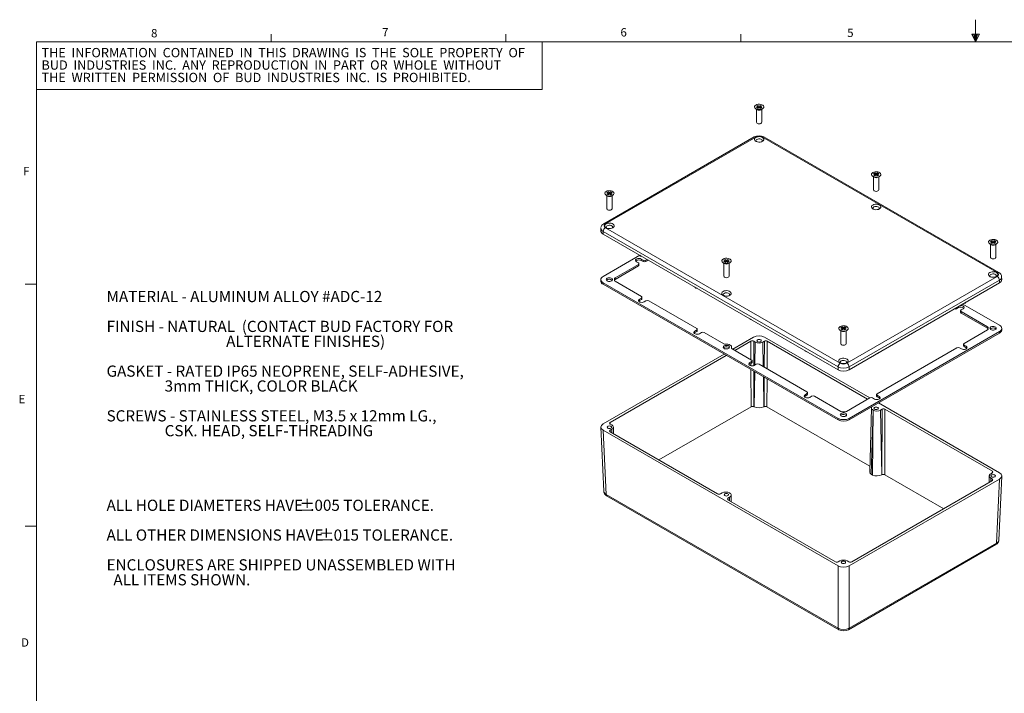
# Model space of a CAD drawing. Units: inches. Extents: x 0.3 to 21.8, y 0.2 to 16.9.
# Drawn here: x 0.3 to 11.3, y 9.4 to 16.9 of the extents above; entities that cross this region are included whole.
import ezdxf

# ---------------------------------------------------------------- set-up
doc = ezdxf.new("R2010")
doc.units = ezdxf.units.IN
doc.header["$MEASUREMENT"] = 0
doc.styles.add('SLDTEXTSTYLE0', font='TXT', dxfattribs={"width": 0.704545})
doc.styles.add('SLDTEXTSTYLE1', font='TXT', dxfattribs={"width": 0.6875})
doc.styles.add('SLDTEXTSTYLE2', font='TXT', dxfattribs={"width": 0.5})
doc.styles.add('SLDTEXTSTYLE24', font='TXT', dxfattribs={"width": 0.65})
doc.styles.add('SLDTEXTSTYLE25', font='TXT', dxfattribs={"width": 0.653571})
doc.styles.add('SLDTEXTSTYLE26', font='TXT', dxfattribs={"width": 0.661765})
doc.styles.add('SLDTEXTSTYLE3', font='TXT', dxfattribs={"width": 0.707386})
doc.styles.add('SLDTEXTSTYLE4', font='TXT', dxfattribs={"width": 0.557692})
doc.styles.add('SLDTEXTSTYLE5', font='TXT', dxfattribs={"width": 0.580357})
doc.styles.add('SLDTEXTSTYLE6', font='TXT', dxfattribs={"width": 0.75})
doc.styles.add('SLDTEXTSTYLE7', font='TXT', dxfattribs={"width": 0.692308})
doc.styles.add('SLDTEXTSTYLE8', font='TXT', dxfattribs={"width": 0.711538})
doc.styles.add('SLDTEXTSTYLE9', font='TXT', dxfattribs={"width": 0.666667})

# ---------------------------------------------------------------- blocks, each defined once
blk = doc.blocks.new('SW_NOTE_0')
at = {"color": 7, "linetype": 'Continuous', "lineweight": 0, "char_height": 0.125, "attachment_point": 1}
for s, insert, style in [('{MATERIAL - ALUMINUM ALLOY #ADC-12}', (0, 0.16), 'SLDTEXTSTYLE0'), ('{FINISH - NATURAL  (CONTACT BUD FACTORY FOR}', (0, -0.174), 'SLDTEXTSTYLE1'), ('{                                   ALTERNATE FINISHES)}', (0, -0.34), 'SLDTEXTSTYLE2'), ('{GASKET - RATED IP65 NEOPRENE, SELF-ADHESIVE,}', (0, -0.674), 'SLDTEXTSTYLE3'), ('{                 3mm THICK, COLOR BLACK}', (0, -0.84), 'SLDTEXTSTYLE4'), ('{SCREWS - STAINLESS STEEL, M3.5 x 12mm LG.,}', (0, -1.174), 'SLDTEXTSTYLE1'), ('{                 CSK. HEAD, SELF-THREADING}', (0, -1.34), 'SLDTEXTSTYLE5'), ('{ALL HOLE DIAMETERS HAVE }', (0, -2.174), 'SLDTEXTSTYLE1'), ('{%%p}', (2.158, -2.174), 'SLDTEXTSTYLE6'), ('{.005 TOLERANCE.}', (2.277, -2.174), 'SLDTEXTSTYLE6'), ('{ALL OTHER DIMENSIONS HAVE }', (0, -2.507), 'SLDTEXTSTYLE7'), ('{%%p}', (2.372, -2.507), 'SLDTEXTSTYLE6'), ('{.015 TOLERANCE.}', (2.491, -2.507), 'SLDTEXTSTYLE6'), ('{ENCLOSURES ARE SHIPPED UNASSEMBLED WITH}', (0, -2.84), 'SLDTEXTSTYLE8'), ('{  ALL ITEMS SHOWN.}', (0, -3.007), 'SLDTEXTSTYLE9')]:
    blk.add_mtext(s, dxfattribs=dict(at, insert=insert, style=style))
blk = doc.blocks.new('SW_NOTE_2')
at = {"color": 7, "linetype": 'Continuous', "lineweight": 0, "char_height": 0.10417, "attachment_point": 1}
for s, insert, style in [('{THE  INFORMATION  CONTAINED  IN  THIS  DRAWING  IS  THE  SOLE  PROPERTY  OF}', (0, 0.133), 'SLDTEXTSTYLE24'), ('{BUD  INDUSTRIES  INC.  ANY  REPRODUCTION  IN  PART  OR  WHOLE  WITHOUT}', (0, -0.006), 'SLDTEXTSTYLE25'), ('{THE  WRITTEN  PERMISSION  OF  BUD  INDUSTRIES  INC.  IS  PROHIBITED.}', (0, -0.145), 'SLDTEXTSTYLE26')]:
    blk.add_mtext(s, dxfattribs=dict(at, insert=insert, style=style))

msp = doc.modelspace()

# ---------------------------------------------------------------- linework, layer by layer
at = {"color": 7, "linetype": 'Continuous', "lineweight": 0}
for p, q in [((11.02288, 16.6606), (11.02288, 16.9083)), ((3.14788, 16.6606), (3.14788, 16.7454)), ((5.77288, 16.6606), (5.77288, 16.7454)), ((8.39788, 16.6606), (8.39788, 16.7454)), ((10.9809, 16.74622), (11.067, 16.74622)), ((11.02288, 16.6606), (10.9809, 16.74622)), ((11.02288, 16.6606), (10.98907, 16.74622)), ((11.02288, 16.6606), (11.00855, 16.74622)), ((11.02288, 16.6606), (11.03583, 16.74622)), ((11.02288, 16.6606), (11.04596, 16.74622)), ((11.02288, 16.6606), (11.067, 16.74622)), ((0.52288, 16.6606), (21.52288, 16.6606)), ((0.52288, 16.6606), (0.52288, 0.4106)), ((6.17978, 16.12722), (6.17978, 16.6606)), ((0.52288, 16.12722), (6.17978, 16.12722)), ((8.56698, 15.91148), (8.58317, 15.90213)), ((8.57458, 15.90709), (8.57458, 15.76134)), ((8.58899, 15.94958), (8.57485, 15.94141)), ((8.57485, 15.94141), (8.58977, 15.9328)), ((8.58977, 15.9328), (8.57485, 15.92418)), ((8.57485, 15.92418), (8.58899, 15.91601)), ((8.58899, 15.93506), (8.58742, 15.93416)), ((8.58977, 15.91828), (8.58742, 15.91692)), ((8.60392, 15.94096), (8.58899, 15.94958)), ((8.58899, 15.93506), (8.58899, 15.94958)), ((8.60392, 15.92644), (8.58899, 15.93506)), ((8.58899, 15.91601), (8.60392, 15.92463)), ((8.58977, 15.91828), (8.58977, 15.9328)), ((8.61884, 15.94958), (8.60392, 15.94096)), ((8.60392, 15.92644), (8.60392, 15.94096)), ((8.61884, 15.93506), (8.60392, 15.92644)), ((8.60392, 15.92463), (8.61884, 15.91601)), ((8.61806, 15.9328), (8.63299, 15.94141)), ((8.63299, 15.92418), (8.61806, 15.9328)), ((8.61806, 15.91828), (8.61806, 15.9328)), ((8.62041, 15.91692), (8.61806, 15.91828)), ((8.63299, 15.94141), (8.61884, 15.94958)), ((8.61884, 15.93506), (8.61884, 15.94958)), ((8.62041, 15.93416), (8.61884, 15.93506)), ((8.61884, 15.91601), (8.63299, 15.92418)), ((8.62466, 15.90213), (8.64085, 15.91148)), ((8.63325, 15.76134), (8.63325, 15.90709)), ((8.54806, 15.59743), (6.86791, 14.6275)), ((8.56555, 15.5957), (6.8854, 14.62577)), ((8.63977, 15.5957), (11.26524, 14.08005)), ((11.28273, 14.08178), (8.65726, 15.59743)), ((9.89729, 15.19431), (9.88315, 15.18615)), ((9.91222, 15.18569), (9.89729, 15.19431)), ((9.89729, 15.17979), (9.89729, 15.19431)), ((9.92715, 15.19431), (9.91222, 15.18569)), ((9.94129, 15.18615), (9.92715, 15.19431)), ((9.92715, 15.17979), (9.92715, 15.19431)), ((9.87529, 15.15621), (9.89148, 15.14687)), ((9.88289, 15.15183), (9.88289, 15.00608)), ((9.88315, 15.18615), (9.89808, 15.17753)), ((9.89808, 15.17753), (9.88315, 15.16891)), ((9.88315, 15.16891), (9.89729, 15.16075)), ((9.89729, 15.17979), (9.89572, 15.17889)), ((9.89808, 15.16301), (9.89572, 15.16165)), ((9.91222, 15.17118), (9.89729, 15.17979)), ((9.89729, 15.16075), (9.91222, 15.16936)), ((9.89808, 15.16301), (9.89808, 15.17753)), ((9.91222, 15.17118), (9.91222, 15.18569)), ((9.92715, 15.17979), (9.91222, 15.17118)), ((9.91222, 15.16936), (9.92715, 15.16075)), ((9.92636, 15.17753), (9.94129, 15.18615)), ((9.94129, 15.16891), (9.92636, 15.17753)), ((9.92636, 15.16301), (9.92636, 15.17753)), ((9.92872, 15.16165), (9.92636, 15.16301)), ((9.92872, 15.17889), (9.92715, 15.17979)), ((9.92715, 15.16075), (9.94129, 15.16891)), ((9.93297, 15.14687), (9.94915, 15.15621)), ((9.94155, 15.00608), (9.94155, 15.15183)), ((6.91519, 14.98331), (6.90105, 14.97515)), ((6.90105, 14.97515), (6.91597, 14.96653)), ((6.93012, 14.9747), (6.91519, 14.98331)), ((6.91519, 14.9688), (6.91519, 14.98331)), ((6.94504, 14.98331), (6.93012, 14.9747)), ((6.93012, 14.96018), (6.93012, 14.9747)), ((6.94426, 14.96653), (6.95919, 14.97515)), ((6.95919, 14.97515), (6.94504, 14.98331)), ((6.94504, 14.9688), (6.94504, 14.98331)), ((6.89318, 14.94522), (6.90937, 14.93587)), ((6.90078, 14.94083), (6.90078, 14.79508)), ((6.91597, 14.96653), (6.90105, 14.95791)), ((6.90105, 14.95791), (6.91519, 14.94975)), ((6.91519, 14.9688), (6.91362, 14.96789)), ((6.91597, 14.95202), (6.91362, 14.95066)), ((6.93012, 14.96018), (6.91519, 14.9688)), ((6.91519, 14.94975), (6.93012, 14.95837)), ((6.91597, 14.95202), (6.91597, 14.96653)), ((6.94504, 14.9688), (6.93012, 14.96018)), ((6.93012, 14.95837), (6.94504, 14.94975)), ((6.95919, 14.95791), (6.94426, 14.96653)), ((6.94426, 14.95202), (6.94426, 14.96653)), ((6.94661, 14.95066), (6.94426, 14.95202)), ((6.94661, 14.96789), (6.94504, 14.9688)), ((6.94504, 14.94975), (6.95919, 14.95791)), ((6.95086, 14.93587), (6.96705, 14.94522)), ((6.95945, 14.79508), (6.95945, 14.94083)), ((6.83509, 14.57815), (6.83375, 14.54852)), ((6.86067, 14.54082), (6.85934, 14.5115)), ((9.48614, 13.02517), (6.86067, 14.54082)), ((6.8854, 14.58293), (9.51088, 13.06728)), ((9.48614, 12.99508), (6.85934, 14.5115)), ((11.2056, 14.43904), (11.19146, 14.43088)), ((11.19146, 14.43088), (11.20638, 14.42226)), ((11.20638, 14.42226), (11.19146, 14.41364)), ((11.2056, 14.42453), (11.20403, 14.42362)), ((11.22053, 14.43042), (11.2056, 14.43904)), ((11.2056, 14.42453), (11.2056, 14.43904)), ((11.22053, 14.41591), (11.2056, 14.42453)), ((11.20638, 14.40774), (11.20638, 14.42226)), ((11.23545, 14.43904), (11.22053, 14.43042)), ((11.22053, 14.41591), (11.22053, 14.43042)), ((11.23545, 14.42453), (11.22053, 14.41591)), ((11.23467, 14.42226), (11.2496, 14.43088)), ((11.2496, 14.41364), (11.23467, 14.42226)), ((11.23467, 14.40774), (11.23467, 14.42226)), ((11.2496, 14.43088), (11.23545, 14.43904)), ((11.23545, 14.42453), (11.23545, 14.43904)), ((11.23702, 14.42362), (11.23545, 14.42453)), ((11.18359, 14.40095), (11.19978, 14.3916)), ((11.19119, 14.39656), (11.19119, 14.25081)), ((11.19146, 14.41364), (11.2056, 14.40548)), ((11.20638, 14.40774), (11.20403, 14.40638)), ((11.2056, 14.40548), (11.22053, 14.4141)), ((11.22053, 14.4141), (11.23545, 14.40548)), ((11.23702, 14.40638), (11.23467, 14.40774)), ((11.23545, 14.40548), (11.2496, 14.41364)), ((11.24127, 14.3916), (11.25746, 14.40095)), ((11.24986, 14.25081), (11.24986, 14.39656)), ((6.85936, 14.03855), (7.26835, 14.27466)), ((7.25392, 14.19013), (7.23246, 14.20251)), ((7.28443, 14.23251), (7.30588, 14.22013)), ((7.28443, 14.21551), (7.28443, 14.23251)), ((7.28443, 14.21551), (7.30588, 14.20312)), ((7.30588, 14.22013), (7.30588, 14.20312)), ((7.33731, 14.22013), (7.35069, 14.22785)), ((7.33731, 14.20312), (7.33731, 14.22013)), ((7.33731, 14.20312), (7.36541, 14.21935)), ((8.22349, 14.22805), (8.20935, 14.21988)), ((8.20935, 14.21988), (8.22428, 14.21126)), ((8.22428, 14.21126), (8.20935, 14.20265)), ((8.20935, 14.20265), (8.22349, 14.19448)), ((8.22349, 14.21353), (8.22192, 14.21262)), ((8.23842, 14.21943), (8.22349, 14.22805)), ((8.22349, 14.21353), (8.22349, 14.22805)), ((8.23842, 14.20491), (8.22349, 14.21353)), ((8.22349, 14.19448), (8.23842, 14.2031)), ((8.22428, 14.19675), (8.22428, 14.21126)), ((8.25335, 14.22805), (8.23842, 14.21943)), ((8.23842, 14.20491), (8.23842, 14.21943)), ((8.25335, 14.21353), (8.23842, 14.20491)), ((8.23842, 14.2031), (8.25335, 14.19448)), ((8.25256, 14.21126), (8.26749, 14.21988)), ((8.26749, 14.20265), (8.25256, 14.21126)), ((8.25256, 14.19675), (8.25256, 14.21126)), ((8.26749, 14.21988), (8.25335, 14.22805)), ((8.25335, 14.21353), (8.25335, 14.22805)), ((8.25492, 14.21262), (8.25335, 14.21353)), ((8.25335, 14.19448), (8.26749, 14.20265)), ((6.99251, 14.02108), (7.25392, 14.17199)), ((6.99251, 14.00408), (7.25392, 14.15498)), ((7.25392, 14.17199), (7.25392, 14.15498)), ((7.26042, 14.16405), (7.26042, 14.18106)), ((8.20149, 14.18995), (8.21768, 14.1806)), ((8.20909, 14.18556), (8.20909, 14.03981)), ((8.22428, 14.19675), (8.22192, 14.19539)), ((8.25492, 14.19539), (8.25256, 14.19675)), ((8.25917, 14.1806), (8.27535, 14.18995)), ((8.26775, 14.03981), (8.26775, 14.18556)), ((6.83373, 14.00284), (6.83373, 13.98584)), ((6.98683, 13.99101), (6.98683, 13.99584)), ((6.98786, 13.9889), (6.98786, 14.00211)), ((6.99251, 14.00408), (6.99251, 14.02108)), ((7.28691, 13.81464), (6.99294, 13.98435)), ((11.26524, 14.03721), (9.58509, 13.06728)), ((9.60983, 13.02517), (11.28997, 13.9951)), ((11.2913, 13.96578), (11.28997, 13.9951)), ((11.3169, 14.0028), (11.31555, 14.03243)), ((0.52288, 13.9516), (0.39788, 13.9516)), ((6.85936, 13.96713), (9.48612, 12.45073)), ((6.85936, 13.95012), (6.85936, 13.96713)), ((6.85936, 13.95012), (9.48612, 12.43373)), ((9.60983, 12.99508), (11.2913, 13.96578)), ((7.26546, 13.78412), (7.28691, 13.7965)), ((7.26546, 13.76711), (7.26546, 13.78412)), ((7.26546, 13.76711), (7.28691, 13.7795)), ((7.28691, 13.7965), (7.28691, 13.7795)), ((7.29342, 13.78857), (7.29342, 13.80557)), ((7.33888, 13.7665), (7.31742, 13.75412)), ((7.90602, 13.45724), (7.37031, 13.7665)), ((10.81176, 13.67645), (10.81176, 13.68894)), ((10.81176, 13.67645), (10.83322, 13.68884)), ((10.83322, 13.68884), (10.83322, 13.70133)), ((10.85722, 13.65438), (10.85722, 13.63738)), ((10.88518, 13.67584), (10.86373, 13.66345)), ((10.88167, 13.7293), (11.29128, 13.49283)), ((10.86373, 13.64531), (11.1577, 13.4756)), ((10.86373, 13.62831), (10.86373, 13.64531)), ((10.86373, 13.62831), (11.1577, 13.4586)), ((7.88457, 13.42671), (7.90602, 13.4391)), ((7.90602, 13.4391), (7.90602, 13.42209)), ((7.91253, 13.43117), (7.91253, 13.44817)), ((9.50979, 13.43468), (9.52598, 13.42533)), ((9.5318, 13.47278), (9.51766, 13.46461)), ((9.51766, 13.46461), (9.53258, 13.456)), ((9.53258, 13.456), (9.51766, 13.44738)), ((9.51766, 13.44738), (9.5318, 13.43921)), ((9.5318, 13.45826), (9.53023, 13.45736)), ((9.53258, 13.44148), (9.53023, 13.44012)), ((9.54673, 13.46416), (9.5318, 13.47278)), ((9.5318, 13.45826), (9.5318, 13.47278)), ((9.54673, 13.44964), (9.5318, 13.45826)), ((9.5318, 13.43921), (9.54673, 13.44783)), ((9.53258, 13.44148), (9.53258, 13.456)), ((9.56165, 13.47278), (9.54673, 13.46416)), ((9.54673, 13.44964), (9.54673, 13.46416)), ((9.56165, 13.45826), (9.54673, 13.44964)), ((9.54673, 13.44783), (9.56165, 13.43921)), ((9.56087, 13.456), (9.5758, 13.46461)), ((9.5758, 13.44738), (9.56087, 13.456)), ((9.56087, 13.44148), (9.56087, 13.456)), ((9.56322, 13.44012), (9.56087, 13.44148)), ((9.5758, 13.46461), (9.56165, 13.47278)), ((9.56165, 13.45826), (9.56165, 13.47278)), ((9.56322, 13.45736), (9.56165, 13.45826)), ((9.56165, 13.43921), (9.5758, 13.44738)), ((9.56747, 13.42533), (9.58366, 13.43468)), ((11.15813, 13.43888), (10.89673, 13.28797)), ((11.1577, 13.4756), (11.1577, 13.4586)), ((11.16278, 13.45784), (11.16278, 13.44281)), ((11.16412, 13.4507), (11.16412, 13.4452)), ((11.31691, 13.44011), (11.31691, 13.45712)), ((7.88457, 13.40971), (7.88457, 13.42671)), ((7.88457, 13.40971), (7.90602, 13.42209)), ((7.95799, 13.4091), (7.93654, 13.39671)), ((8.20765, 13.28311), (7.98942, 13.4091)), ((8.54082, 13.35915), (8.30837, 13.22497)), ((8.6645, 13.35915), (9.84232, 12.67921)), ((9.51739, 13.43029), (9.51739, 13.28454)), ((9.57606, 13.28454), (9.57606, 13.43029)), ((9.60985, 12.45073), (11.29128, 13.4214)), ((9.60985, 12.43373), (11.29128, 13.4044)), ((11.29128, 13.4214), (11.29128, 13.4044)), ((8.29513, 13.24057), (8.29513, 13.23574)), ((8.29616, 13.23363), (8.29616, 13.24685)), ((8.30124, 13.22908), (8.51948, 13.1031)), ((8.51153, 13.31321), (8.33352, 13.21045)), ((8.51153, 13.31321), (8.5123, 13.10725)), ((8.54295, 13.31321), (8.56059, 13.30303)), ((8.54396, 13.03976), (8.54295, 13.31321)), ((8.55579, 13.04592), (8.56059, 13.30303)), ((8.64473, 13.30303), (8.66237, 13.31321)), ((8.64987, 13.02783), (8.64473, 13.30303)), ((8.66237, 13.31321), (8.66129, 13.02124)), ((8.69264, 13.00314), (8.69378, 13.31321)), ((8.69378, 13.31321), (9.81712, 12.66473)), ((9.92438, 12.72664), (10.81333, 13.23983)), ((10.86622, 13.22744), (10.84476, 13.23983)), ((10.89022, 13.2789), (10.89022, 13.2619)), ((10.89673, 13.26983), (10.91818, 13.25744)), ((10.89673, 13.25283), (10.89673, 13.26983)), ((10.89673, 13.25283), (10.91818, 13.24044)), ((10.91818, 13.24044), (10.91818, 13.25744)), ((8.21194, 13.1693), (6.85934, 12.38846)), ((8.23709, 13.15478), (6.93892, 12.40536)), ((8.51948, 13.08496), (8.49802, 13.07257)), ((8.49802, 13.05557), (8.49802, 13.07257)), ((8.51948, 13.06795), (8.49802, 13.05557)), ((8.51246, 13.0639), (8.51255, 13.03742)), ((8.51271, 12.99567), (8.51424, 12.58113)), ((8.51948, 13.06795), (8.51948, 13.08496)), ((8.52599, 13.07703), (8.52599, 13.09403)), ((8.54999, 13.04257), (8.57145, 13.05496)), ((8.60287, 13.05496), (9.13859, 12.74569)), ((9.48614, 13.02517), (9.48614, 12.99508)), ((9.60983, 12.99508), (9.60983, 13.02517)), ((8.54566, 12.58113), (8.54419, 12.97749)), ((8.54708, 12.5803), (8.5544, 12.9716)), ((8.65824, 12.5803), (8.65197, 12.91527)), ((8.66088, 12.91013), (8.65966, 12.58113)), ((8.69108, 12.58113), (8.69223, 12.89203)), ((9.13859, 12.72755), (9.11714, 12.71517)), ((9.11714, 12.69816), (9.11714, 12.71517)), ((9.13859, 12.71055), (9.11714, 12.69816)), ((9.13859, 12.71055), (9.13859, 12.72755)), ((9.1451, 12.71962), (9.1451, 12.73662)), ((9.1691, 12.68517), (9.19056, 12.69755)), ((9.22198, 12.69755), (9.51596, 12.52784)), ((9.57958, 12.5276), (9.84098, 12.6785)), ((9.87241, 12.6785), (9.89386, 12.66612)), ((9.91787, 12.71757), (9.91787, 12.70057)), ((9.94583, 12.69612), (9.92438, 12.7085)), ((9.92438, 12.7085), (9.92438, 12.6915)), ((9.94583, 12.67911), (9.92438, 12.6915)), ((9.94583, 12.67911), (9.94583, 12.69612)), ((7.48322, 11.98593), (8.51424, 12.58113)), ((8.54566, 12.58113), (8.54708, 12.5803)), ((8.65824, 12.5803), (8.65966, 12.58113)), ((8.69108, 12.58113), (9.84251, 11.91642)), ((9.85992, 12.5677), (9.84082, 11.85295)), ((9.9387, 12.62357), (11.2913, 11.84273)), ((9.97911, 12.55307), (9.96147, 12.54289)), ((9.97641, 11.82099), (9.97911, 12.55307)), ((10.01053, 12.55307), (10.00783, 11.82099)), ((11.21172, 11.85964), (10.01053, 12.55307)), ((9.48612, 12.43373), (9.48612, 12.45073)), ((9.60985, 12.45073), (9.60985, 12.43373)), ((9.85632, 11.82518), (9.87734, 12.54289)), ((9.87253, 11.81583), (9.87734, 12.54289)), ((9.97498, 11.82016), (9.96147, 12.54289)), ((6.83375, 12.35143), (6.86624, 11.63499)), ((6.93892, 12.40536), (6.93969, 12.38678)), ((6.93892, 12.38722), (6.95656, 12.37704)), ((6.97597, 12.27876), (6.97398, 12.35329)), ((6.85934, 12.31705), (9.48614, 10.80063)), ((6.85934, 12.31705), (6.89182, 11.60092)), ((6.95656, 12.32847), (6.93892, 12.31829)), ((6.93892, 12.31829), (6.93969, 12.2997)), ((6.93892, 12.30015), (8.14011, 11.60672)), ((6.95729, 12.28955), (6.95656, 12.32847)), ((9.85632, 11.82518), (9.87253, 11.81583)), ((9.97641, 11.82099), (9.97498, 11.82016)), ((10.66742, 11.44021), (10.00783, 11.82099)), ((11.17666, 11.80756), (11.17467, 11.73304)), ((11.19335, 11.74382), (11.19408, 11.78275)), ((11.19408, 11.83132), (11.21172, 11.8415)), ((11.21172, 11.77256), (11.19408, 11.78275)), ((11.21095, 11.84106), (11.21172, 11.85964)), ((11.2844, 11.08927), (11.3169, 11.80571)), ((11.2913, 11.77133), (9.60983, 10.80063)), ((11.21172, 11.75443), (9.63911, 10.84658)), ((11.21095, 11.75398), (11.21172, 11.77256)), ((11.25883, 11.0552), (11.2913, 11.77133)), ((6.89182, 11.60092), (9.48614, 10.10325)), ((6.89906, 11.58564), (9.49338, 10.08797)), ((8.17153, 11.60672), (8.18917, 11.6169)), ((8.25567, 11.55815), (8.2733, 11.56833)), ((8.27403, 11.52941), (8.2733, 11.56833)), ((8.29271, 11.51862), (8.29072, 11.59314)), ((9.45686, 10.84658), (8.25566, 11.54001)), ((8.25644, 11.53956), (8.25567, 11.55815)), ((0.52288, 11.2436), (0.39788, 11.2436)), ((9.60258, 10.08797), (11.25159, 11.03992)), ((11.25883, 11.0552), (9.60983, 10.10325)), ((9.48614, 10.80063), (9.48614, 10.10325)), ((9.50591, 10.85676), (9.48828, 10.84658)), ((9.60769, 10.84658), (9.59005, 10.85676)), ((9.60983, 10.10325), (9.60983, 10.80063))]:
    msp.add_line(p, q, dxfattribs=at)
at = {"color": 7, "linetype": 'Continuous', "lineweight": 0, "flags": 128}
for points in [[(8.56699, 15.95411), (8.55808, 15.94724), (8.55289, 15.9392), (8.55183, 15.93065), (8.55499, 15.92226), (8.56211, 15.91473), (8.57262, 15.90866), (8.58567, 15.90455), (8.60019, 15.90273), (8.61502, 15.90334), (8.62894, 15.90634), (8.64084, 15.91148), (8.64975, 15.91835), (8.65495, 15.92639), (8.65601, 15.93495), (8.65285, 15.94333), (8.64572, 15.95086), (8.63521, 15.95693), (8.62217, 15.96104), (8.60764, 15.96287), (8.59282, 15.96225), (8.57889, 15.95926), (8.56699, 15.95411)], [(8.57458, 15.76134), (8.57682, 15.75486), (8.58317, 15.74937), (8.59269, 15.7457), (8.60392, 15.74441), (8.61514, 15.7457), (8.62466, 15.74937), (8.63102, 15.75486), (8.63325, 15.76134)], [(8.56555, 15.5957), (8.56081, 15.59791), (8.55623, 15.59898), (8.55201, 15.59886), (8.54829, 15.59756), (8.54806, 15.59743)], [(8.64143, 15.54823), (8.65048, 15.55521), (8.65576, 15.56338), (8.65683, 15.57207), (8.65362, 15.58059), (8.64639, 15.58824), (8.63571, 15.59441), (8.62246, 15.59859), (8.6077, 15.60044), (8.59264, 15.59982), (8.57849, 15.59677), (8.5664, 15.59155), (8.55735, 15.58457), (8.55208, 15.5764), (8.551, 15.5677), (8.55421, 15.55919), (8.56144, 15.55154), (8.57212, 15.54537), (8.58538, 15.54119), (8.60013, 15.53934), (8.61519, 15.53996), (8.62934, 15.54301), (8.64143, 15.54823)], [(8.57383, 15.54466), (8.56957, 15.55029), (8.5685, 15.55739), (8.57169, 15.56428), (8.57877, 15.57012), (8.58889, 15.5742), (8.60082, 15.57605), (8.61312, 15.57543), (8.62431, 15.57242), (8.63304, 15.56737), (8.63826, 15.56091), (8.63934, 15.55381), (8.63614, 15.54693), (8.634, 15.54466)], [(8.63977, 15.5957), (8.64451, 15.59791), (8.64908, 15.59898), (8.65331, 15.59886), (8.65703, 15.59756), (8.65726, 15.59743)], [(9.87529, 15.19885), (9.86639, 15.19198), (9.86119, 15.18394), (9.86013, 15.17538), (9.86329, 15.16699), (9.87041, 15.15946), (9.88093, 15.15339), (9.89397, 15.14928), (9.9085, 15.14746), (9.92332, 15.14807), (9.93725, 15.15107), (9.94915, 15.15621), (9.95806, 15.16308), (9.96325, 15.17112), (9.96431, 15.17968), (9.96115, 15.18806), (9.95403, 15.19559), (9.94352, 15.20166), (9.93047, 15.20577), (9.91595, 15.2076), (9.90112, 15.20699), (9.88719, 15.20399), (9.87529, 15.19885)], [(6.89319, 14.98785), (6.88428, 14.98098), (6.87909, 14.97294), (6.87803, 14.96438), (6.88119, 14.956), (6.88831, 14.94847), (6.89882, 14.9424), (6.91187, 14.93829), (6.92639, 14.93646), (6.94122, 14.93707), (6.95514, 14.94007), (6.96704, 14.94521), (6.97595, 14.95208), (6.98114, 14.96012), (6.98221, 14.96868), (6.97905, 14.97707), (6.97192, 14.9846), (6.96141, 14.99067), (6.94837, 14.99478), (6.93384, 14.9966), (6.91902, 14.99599), (6.90509, 14.99299), (6.89319, 14.98785)], [(9.88289, 15.00608), (9.88512, 14.9996), (9.89148, 14.9941), (9.901, 14.99043), (9.91222, 14.98914), (9.92345, 14.99043), (9.93296, 14.9941), (9.93932, 14.9996), (9.94155, 15.00608)], [(6.90078, 14.79508), (6.90302, 14.7886), (6.90937, 14.78311), (6.91889, 14.77944), (6.93012, 14.77815), (6.94134, 14.77944), (6.95086, 14.78311), (6.95722, 14.7886), (6.95945, 14.79508)], [(9.94974, 14.79296), (9.95878, 14.79994), (9.96406, 14.80811), (9.96514, 14.81681), (9.96193, 14.82532), (9.95469, 14.83298), (9.94401, 14.83914), (9.93076, 14.84332), (9.91601, 14.84517), (9.90094, 14.84455), (9.8868, 14.8415), (9.87471, 14.83628), (9.86566, 14.8293), (9.86038, 14.82113), (9.8593, 14.81244), (9.86251, 14.80392), (9.86975, 14.79627), (9.88043, 14.7901), (9.89368, 14.78593), (9.90844, 14.78407), (9.9235, 14.78469), (9.93765, 14.78774), (9.94974, 14.79296)], [(9.88214, 14.7894), (9.87788, 14.79502), (9.8768, 14.80212), (9.88, 14.80901), (9.88708, 14.81485), (9.89719, 14.81894), (9.90912, 14.82078), (9.92142, 14.82016), (9.93261, 14.81715), (9.94135, 14.81211), (9.94657, 14.80565), (9.94764, 14.79854), (9.94445, 14.79166), (9.94231, 14.7894)], [(6.8854, 14.62577), (6.88066, 14.62798), (6.87608, 14.62905), (6.87186, 14.62893), (6.86814, 14.62763), (6.8679, 14.6275)], [(6.96763, 14.58197), (6.95554, 14.57674), (6.94139, 14.5737), (6.92633, 14.57308), (6.91158, 14.57493), (6.89832, 14.57911), (6.88764, 14.58527), (6.88041, 14.59292), (6.8772, 14.60144), (6.87828, 14.61014), (6.88355, 14.6183), (6.8926, 14.62528), (6.90469, 14.63051), (6.91884, 14.63355), (6.9339, 14.63417), (6.94866, 14.63232), (6.96191, 14.62814), (6.97259, 14.62198), (6.97982, 14.61433), (6.98303, 14.60581), (6.98196, 14.59711), (6.97668, 14.58895), (6.96763, 14.58197)], [(6.9602, 14.5784), (6.96234, 14.58066), (6.96554, 14.58755), (6.96446, 14.59465), (6.95924, 14.60111), (6.95051, 14.60615), (6.93932, 14.60916), (6.92702, 14.60979), (6.91509, 14.60794), (6.90497, 14.60385), (6.89789, 14.59801), (6.8947, 14.59113), (6.89577, 14.58403), (6.90003, 14.5784)], [(11.1836, 14.44358), (11.17469, 14.43671), (11.1695, 14.42867), (11.16844, 14.42011), (11.1716, 14.41172), (11.17872, 14.40419), (11.18923, 14.39813), (11.20228, 14.39401), (11.2168, 14.39219), (11.23163, 14.3928), (11.24555, 14.3958), (11.25745, 14.40094), (11.26636, 14.40781), (11.27155, 14.41585), (11.27261, 14.42441), (11.26946, 14.4328), (11.26233, 14.44033), (11.25182, 14.44639), (11.23878, 14.45051), (11.22425, 14.45233), (11.20943, 14.45172), (11.1955, 14.44872), (11.1836, 14.44358)], [(7.23246, 14.20251), (7.22514, 14.20855), (7.22184, 14.21566), (7.22295, 14.223), (7.22834, 14.22968), (7.23737, 14.23489), (7.24893, 14.238), (7.26165, 14.23864), (7.27397, 14.23674), (7.28443, 14.23251)], [(8.20149, 14.23258), (8.19259, 14.22571), (8.18739, 14.21767), (8.18633, 14.20911), (8.18949, 14.20073), (8.19661, 14.1932), (8.20713, 14.18713), (8.22017, 14.18302), (8.2347, 14.18119), (8.24952, 14.18181), (8.26345, 14.1848), (8.27535, 14.18995), (8.28426, 14.19682), (8.28945, 14.20486), (8.29051, 14.21341), (8.28735, 14.2218), (8.28023, 14.22933), (8.26972, 14.2354), (8.25667, 14.23951), (8.24215, 14.24133), (8.22732, 14.24072), (8.21339, 14.23772), (8.20149, 14.23258)], [(11.19119, 14.25081), (11.19343, 14.24433), (11.19978, 14.23883), (11.2093, 14.23516), (11.22053, 14.23387), (11.23175, 14.23516), (11.24127, 14.23883), (11.24763, 14.24433), (11.24986, 14.25081)], [(7.25392, 14.19013), (7.25668, 14.18818), (7.25873, 14.18597), (7.26, 14.18356), (7.26042, 14.18106), (7.26, 14.17855), (7.25873, 14.17615), (7.25668, 14.17393), (7.25392, 14.17199)], [(6.85936, 13.96713), (6.84848, 13.97478), (6.84039, 13.98351), (6.83541, 13.99299), (6.83373, 14.00284), (6.83541, 14.01269), (6.84039, 14.02217), (6.84848, 14.0309), (6.85936, 14.03855)], [(6.95526, 13.9876), (6.96234, 13.99344), (6.96554, 14.00032), (6.96446, 14.00743), (6.95924, 14.01389), (6.95051, 14.01893), (6.93932, 14.02194), (6.92702, 14.02256), (6.91509, 14.02072), (6.90497, 14.01663), (6.89789, 14.01079), (6.8947, 14.0039), (6.89577, 13.9968), (6.90099, 13.99034), (6.90972, 13.9853), (6.92091, 13.98229), (6.93321, 13.98167), (6.94514, 13.98351), (6.95526, 13.9876)], [(6.99251, 14.02108), (6.99067, 14.01988), (6.98911, 14.01855), (6.98784, 14.01712), (6.9869, 14.01561), (6.98628, 14.01405), (6.98601, 14.01245), (6.98609, 14.01084), (6.98652, 14.00926)], [(6.98683, 13.99584), (6.98648, 13.99429), (6.98646, 13.99273), (6.98677, 13.99118), (6.98741, 13.98966), (6.98836, 13.98819), (6.98961, 13.98681), (6.99114, 13.98552), (6.99294, 13.98435)], [(8.20909, 14.03981), (8.21132, 14.03333), (8.21768, 14.02784), (8.2272, 14.02417), (8.23842, 14.02288), (8.24965, 14.02417), (8.25916, 14.02784), (8.26552, 14.03333), (8.26775, 14.03981)], [(11.18301, 14.08101), (11.1951, 14.08623), (11.20925, 14.08928), (11.22431, 14.0899), (11.23907, 14.08805), (11.25232, 14.08387), (11.263, 14.07771), (11.27023, 14.07006), (11.27344, 14.06154), (11.27237, 14.05284), (11.26709, 14.04468), (11.25804, 14.0377), (11.24595, 14.03247), (11.2318, 14.02943), (11.21674, 14.0288), (11.20199, 14.03066), (11.18873, 14.03483), (11.17805, 14.041), (11.17082, 14.04865), (11.16761, 14.05717), (11.16868, 14.06586), (11.17396, 14.07403), (11.18301, 14.08101)], [(11.19538, 14.05958), (11.1883, 14.05374), (11.18511, 14.04685), (11.18618, 14.03975), (11.19044, 14.03413)], [(11.25061, 14.03413), (11.25275, 14.03639), (11.25595, 14.04328), (11.25487, 14.05038), (11.24965, 14.05684), (11.24092, 14.06188), (11.22973, 14.06489), (11.21743, 14.06551), (11.2055, 14.06367), (11.19538, 14.05958)], [(11.26524, 14.08005), (11.26999, 14.08226), (11.27456, 14.08332), (11.27878, 14.08321), (11.2825, 14.08191), (11.28274, 14.08178)], [(8.27594, 13.8267), (8.26385, 13.82148), (8.2497, 13.81843), (8.23464, 13.81781), (8.21988, 13.81966), (8.20663, 13.82384), (8.19595, 13.83), (8.18871, 13.83765), (8.1855, 13.84617), (8.18658, 13.85487), (8.19186, 13.86303), (8.20091, 13.87001), (8.213, 13.87524), (8.22714, 13.87828), (8.24221, 13.87891), (8.25696, 13.87705), (8.27021, 13.87288), (8.28089, 13.86671), (8.28813, 13.85906), (8.29134, 13.85054), (8.29026, 13.84185), (8.28498, 13.83368), (8.27594, 13.8267)], [(7.31742, 13.75412), (7.30697, 13.74989), (7.29464, 13.74798), (7.28193, 13.74863), (7.27037, 13.75174), (7.26134, 13.75695), (7.25595, 13.76363), (7.25484, 13.77097), (7.25814, 13.77808), (7.26546, 13.78412)], [(7.25778, 13.76062), (7.25814, 13.76108), (7.26546, 13.76711)], [(7.28691, 13.81464), (7.28968, 13.8127), (7.29173, 13.81048), (7.293, 13.80808), (7.29342, 13.80557), (7.293, 13.80307), (7.29173, 13.80066), (7.28968, 13.79845), (7.28691, 13.7965)], [(8.26851, 13.82313), (8.27064, 13.82539), (8.27384, 13.83228), (8.27276, 13.83938), (8.26755, 13.84584), (8.25881, 13.85088), (8.24762, 13.8539), (8.23532, 13.85452), (8.22339, 13.85267), (8.21328, 13.84858), (8.2062, 13.84274), (8.203, 13.83586), (8.20408, 13.82876), (8.20833, 13.82313)], [(10.85083, 13.71149), (10.856, 13.71197), (10.86871, 13.71133), (10.88028, 13.70822), (10.8893, 13.70301), (10.89469, 13.69633), (10.89581, 13.68899), (10.8925, 13.68187), (10.88518, 13.67584)], [(10.86373, 13.64531), (10.86096, 13.64726), (10.85891, 13.64947), (10.85765, 13.65188), (10.85722, 13.65438), (10.85765, 13.65689), (10.85891, 13.65929), (10.86096, 13.66151), (10.86373, 13.66345)], [(7.90602, 13.45724), (7.90879, 13.45529), (7.91084, 13.45308), (7.91211, 13.45067), (7.91253, 13.44817), (7.91211, 13.44566), (7.91084, 13.44326), (7.90879, 13.44104), (7.90602, 13.4391)], [(9.5098, 13.47731), (9.50089, 13.47044), (9.4957, 13.4624), (9.49464, 13.45384), (9.4978, 13.44546), (9.50492, 13.43793), (9.51543, 13.43186), (9.52848, 13.42775), (9.543, 13.42593), (9.55783, 13.42654), (9.57175, 13.42954), (9.58365, 13.43468), (9.59256, 13.44155), (9.59775, 13.44959), (9.59881, 13.45815), (9.59565, 13.46653), (9.58853, 13.47406), (9.57802, 13.48013), (9.56498, 13.48424), (9.55045, 13.48607), (9.53562, 13.48545), (9.5217, 13.48246), (9.5098, 13.47731)], [(11.16382, 13.46412), (11.16416, 13.46567), (11.16418, 13.46723), (11.16387, 13.46878), (11.16323, 13.4703), (11.16228, 13.47176), (11.16103, 13.47315), (11.1595, 13.47443), (11.1577, 13.4756)], [(11.15813, 13.43888), (11.15997, 13.44008), (11.16154, 13.44141), (11.1628, 13.44284), (11.16375, 13.44434), (11.16436, 13.44591), (11.16463, 13.44751), (11.16455, 13.44911), (11.16412, 13.4507)], [(11.19538, 13.47236), (11.1883, 13.46652), (11.18511, 13.45963), (11.18618, 13.45253), (11.1914, 13.44607), (11.20013, 13.44103), (11.21132, 13.43802), (11.22362, 13.43739), (11.23555, 13.43924), (11.24567, 13.44333), (11.25275, 13.44917), (11.25595, 13.45605), (11.25487, 13.46315), (11.24965, 13.46961), (11.24092, 13.47466), (11.22973, 13.47767), (11.21743, 13.47829), (11.2055, 13.47644), (11.19538, 13.47236)], [(11.19538, 13.45535), (11.1883, 13.44951), (11.18816, 13.44934)], [(11.29128, 13.49283), (11.30216, 13.48518), (11.31025, 13.47644), (11.31523, 13.46697), (11.31691, 13.45712), (11.31523, 13.44726), (11.31025, 13.43779), (11.30216, 13.42906), (11.29128, 13.4214)], [(7.93654, 13.39671), (7.92608, 13.39249), (7.91376, 13.39058), (7.90104, 13.39122), (7.88948, 13.39434), (7.88045, 13.39954), (7.87506, 13.40622), (7.87395, 13.41356), (7.87725, 13.42068), (7.88457, 13.42671)], [(7.87689, 13.40321), (7.87725, 13.40367), (7.88457, 13.40971)], [(8.58659, 13.30829), (8.59454, 13.30523), (8.60392, 13.30415), (8.61329, 13.30523), (8.62124, 13.30829), (8.62655, 13.31288), (8.62841, 13.31829), (8.62655, 13.32371), (8.62124, 13.32829), (8.61329, 13.33136), (8.60392, 13.33244), (8.59454, 13.33136), (8.58659, 13.32829), (8.58128, 13.32371), (8.57942, 13.31829), (8.58128, 13.31288), (8.58659, 13.30829)], [(8.21328, 13.26136), (8.22339, 13.26545), (8.23532, 13.26729), (8.24762, 13.26667), (8.25881, 13.26366), (8.26755, 13.25862), (8.27276, 13.25216), (8.27384, 13.24506), (8.27064, 13.23817), (8.26356, 13.23233), (8.25345, 13.22824), (8.24152, 13.2264), (8.22922, 13.22702), (8.21803, 13.23003), (8.2093, 13.23507), (8.20408, 13.24153), (8.203, 13.24863), (8.2062, 13.25552), (8.21328, 13.26136)], [(8.20606, 13.23834), (8.2062, 13.23852), (8.21328, 13.24436)], [(8.22755, 13.27958), (8.24156, 13.28013), (8.25538, 13.27871), (8.26819, 13.27541), (8.27925, 13.27042), (8.2879, 13.26403), (8.29362, 13.25663), (8.29608, 13.24866), (8.29513, 13.24057)], [(8.30124, 13.22908), (8.29945, 13.23025), (8.29792, 13.23154), (8.29666, 13.23293), (8.29571, 13.23439), (8.29508, 13.23591), (8.29477, 13.23746), (8.29478, 13.23902), (8.29513, 13.24057)], [(9.51739, 13.28454), (9.51963, 13.27806), (9.52598, 13.27257), (9.5355, 13.2689), (9.54673, 13.26761), (9.55795, 13.2689), (9.56747, 13.27257), (9.57383, 13.27806), (9.57606, 13.28454)], [(10.91818, 13.25744), (10.9255, 13.25141), (10.9288, 13.24429), (10.92769, 13.23695), (10.9223, 13.23028), (10.91327, 13.22507), (10.90171, 13.22195), (10.889, 13.22131), (10.87667, 13.22322), (10.86622, 13.22744)], [(10.89673, 13.26983), (10.89396, 13.27177), (10.89191, 13.27399), (10.89064, 13.2764), (10.89022, 13.2789), (10.89064, 13.2814), (10.89191, 13.28381), (10.89396, 13.28603), (10.89673, 13.28797)], [(10.91818, 13.24044), (10.9255, 13.23441), (10.92586, 13.23394)], [(8.51948, 13.08496), (8.52224, 13.0869), (8.5243, 13.08912), (8.52556, 13.09153), (8.52599, 13.09403), (8.52556, 13.09653), (8.5243, 13.09894), (8.52224, 13.10116), (8.51948, 13.1031)], [(9.50921, 13.11475), (9.50016, 13.10777), (9.49488, 13.0996), (9.49381, 13.0909), (9.49702, 13.08239), (9.50425, 13.07473), (9.51493, 13.06857), (9.52819, 13.06439), (9.54294, 13.06254), (9.558, 13.06316), (9.57215, 13.06621), (9.58424, 13.07143), (9.59329, 13.07841), (9.59857, 13.08658), (9.59964, 13.09527), (9.59643, 13.10379), (9.5892, 13.11144), (9.57852, 13.11761), (9.56527, 13.12178), (9.55051, 13.12364), (9.53545, 13.12302), (9.5213, 13.11997), (9.50921, 13.11475)], [(8.49802, 13.07257), (8.49071, 13.06654), (8.4874, 13.05942), (8.48851, 13.05208), (8.49391, 13.0454), (8.50293, 13.0402), (8.5145, 13.03708), (8.52721, 13.03644), (8.53954, 13.03835), (8.54999, 13.04257)], [(8.49802, 13.05557), (8.49071, 13.04953), (8.49034, 13.04907)], [(9.51664, 13.06786), (9.51238, 13.07349), (9.51131, 13.08059), (9.5145, 13.08748), (9.52158, 13.09331)], [(9.52158, 13.09331), (9.5317, 13.0974), (9.54363, 13.09925), (9.55593, 13.09863), (9.56712, 13.09561), (9.57585, 13.09057), (9.58107, 13.08411), (9.58215, 13.07701), (9.57895, 13.07013), (9.57681, 13.06786)], [(9.11714, 12.71517), (9.10982, 12.70913), (9.10651, 12.70202), (9.10763, 12.69468), (9.11302, 12.688), (9.12204, 12.68279), (9.13361, 12.67968), (9.14632, 12.67903), (9.15865, 12.68094), (9.1691, 12.68517)], [(9.11714, 12.69816), (9.10982, 12.69213), (9.10945, 12.69167)], [(9.13859, 12.72755), (9.14135, 12.7295), (9.14341, 12.73171), (9.14467, 12.73412), (9.1451, 12.73662), (9.14467, 12.73913), (9.14341, 12.74153), (9.14135, 12.74375), (9.13859, 12.74569)], [(9.89386, 12.66612), (9.90432, 12.66189), (9.91665, 12.65998), (9.92936, 12.66063), (9.94092, 12.66374), (9.94995, 12.66895), (9.95534, 12.67563), (9.95645, 12.68297), (9.95315, 12.69008), (9.94583, 12.69612)], [(9.92438, 12.72664), (9.92161, 12.7247), (9.91956, 12.72248), (9.91829, 12.72008), (9.91787, 12.71757), (9.91829, 12.71507), (9.91956, 12.71266), (9.92161, 12.71045), (9.92438, 12.7085)], [(9.95351, 12.67262), (9.95315, 12.67308), (9.94583, 12.67911)], [(9.86494, 12.58099), (9.86444, 12.58032), (9.86106, 12.57387), (9.85991, 12.56717), (9.86106, 12.56047), (9.86444, 12.55403), (9.86994, 12.54809), (9.87734, 12.54289)], [(9.8949, 12.55303), (9.90285, 12.54996), (9.91222, 12.54888), (9.9216, 12.54996), (9.92954, 12.55303), (9.93485, 12.55761), (9.93672, 12.56303), (9.93485, 12.56844), (9.92954, 12.57303), (9.9216, 12.57609), (9.91222, 12.57717), (9.90285, 12.57609), (9.8949, 12.57303), (9.88959, 12.56844), (9.88772, 12.56303), (9.88959, 12.55761), (9.8949, 12.55303)], [(9.52158, 12.50609), (9.5317, 12.51018), (9.54363, 12.51203), (9.55593, 12.5114), (9.56712, 12.50839), (9.57585, 12.50335), (9.58107, 12.49689), (9.58215, 12.48979), (9.57895, 12.4829), (9.57187, 12.47706), (9.56175, 12.47297), (9.54982, 12.47113), (9.53752, 12.47175), (9.52633, 12.47476), (9.5176, 12.4798), (9.51238, 12.48626), (9.51131, 12.49337), (9.5145, 12.50025), (9.52158, 12.50609)], [(9.51436, 12.48308), (9.5145, 12.48325), (9.52158, 12.48909)], [(6.94744, 12.36203), (6.95275, 12.35744), (6.95461, 12.35203), (6.95275, 12.34662), (6.94744, 12.34203), (6.93949, 12.33896), (6.93012, 12.33789), (6.92074, 12.33896), (6.91279, 12.34203), (6.90748, 12.34662), (6.90562, 12.35203), (6.90748, 12.35744), (6.91279, 12.36203), (6.92074, 12.3651), (6.93012, 12.36617), (6.93949, 12.3651), (6.94744, 12.36203)], [(6.95656, 12.37704), (6.96396, 12.37184), (6.96946, 12.3659), (6.97284, 12.35946), (6.97398, 12.35276), (6.97284, 12.34606), (6.96946, 12.33961), (6.96396, 12.33367), (6.95656, 12.32847)], [(11.19408, 11.78275), (11.18668, 11.78795), (11.18119, 11.79389), (11.1778, 11.80033), (11.17666, 11.80703), (11.1778, 11.81373), (11.18119, 11.82018), (11.18668, 11.82611), (11.19408, 11.83132)], [(11.2032, 11.79776), (11.19789, 11.80235), (11.19603, 11.80776), (11.19789, 11.81317), (11.2032, 11.81776), (11.21115, 11.82082), (11.22053, 11.8219), (11.2299, 11.82082), (11.23785, 11.81776), (11.24316, 11.81317), (11.24502, 11.80776), (11.24316, 11.80235), (11.23785, 11.79776), (11.2299, 11.79469), (11.22053, 11.79362), (11.21115, 11.79469), (11.2032, 11.79776)], [(8.25574, 11.60676), (8.26105, 11.60217), (8.26292, 11.59676), (8.26105, 11.59135), (8.25574, 11.58676), (8.2478, 11.5837), (8.23842, 11.58262), (8.22905, 11.5837), (8.2211, 11.58676), (8.21579, 11.59135), (8.21392, 11.59676), (8.21579, 11.60217), (8.2211, 11.60676), (8.22905, 11.60983), (8.23842, 11.6109), (8.2478, 11.60983), (8.25574, 11.60676)], [(8.2733, 11.56833), (8.2807, 11.57353), (8.2862, 11.57947), (8.28959, 11.58591), (8.29073, 11.59261), (8.28959, 11.59931), (8.2862, 11.60576), (8.2807, 11.6117), (8.2733, 11.6169)], [(9.56405, 10.85149), (9.5561, 10.85456), (9.54673, 10.85564), (9.53735, 10.85456), (9.5294, 10.85149), (9.52409, 10.84691), (9.52223, 10.84149), (9.52409, 10.83608), (9.5294, 10.83149), (9.53735, 10.82843), (9.54673, 10.82735), (9.5561, 10.82843), (9.56405, 10.83149), (9.56936, 10.83608), (9.57122, 10.84149), (9.56936, 10.84691), (9.56405, 10.85149)]]:
    msp.add_lwpolyline(points, dxfattribs=at)
at = {"color": 7, "linetype": 'Continuous', "lineweight": 0}
for centre, radius, start, end in [((8.60392, 15.94173), 0.0447, 242.350084, 297.649747), ((8.60268, 15.49326), 0.11762, 62.350907, 117.668902), ((9.91222, 15.18646), 0.0447, 242.35027, 297.649591), ((6.93012, 14.97547), 0.0447, 242.350084, 297.649747), ((6.89315, 14.57515), 0.05812, 115.735741, 171.793591), ((6.91621, 14.53655), 0.05571, 123.572397, 175.597702), ((11.22053, 14.4312), 0.0447, 242.350084, 297.649747), ((7.25897, 14.16918), 0.05286, 61.211092, 130.299345), ((7.28928, 14.28722), 0.02467, 211.975311, 272.886791), ((7.32159, 14.25171), 0.03527, 243.545892, 296.454144), ((7.32159, 14.2347), 0.03527, 243.545892, 296.454144), ((7.24948, 14.16529), 0.01122, 293.30599, 347.340743), ((8.23842, 14.2202), 0.0447, 242.35027, 297.649591), ((6.93013, 13.9545), 0.05077, 50.416513, 129.615459), ((6.96828, 14.00212), 0.01959, 341.262529, 21.377083), ((7.00054, 13.9898), 0.01638, 119.355857, 140.727563), ((11.23443, 13.99082), 0.05571, 4.402298, 56.427603), ((11.25586, 14.0284), 0.05976, 5.509663, 63.273582), ((6.87683, 13.99069), 0.04417, 192.655435, 246.696295), ((7.90848, 13.93006), 0.02491, 209.252657, 272.651119), ((7.28247, 13.7898), 0.01122, 293.303684, 347.343783), ((7.35459, 13.73492), 0.03527, 63.545999, 116.454001), ((10.79598, 13.70794), 0.0353, 253.592009, 296.55002), ((10.85867, 13.64251), 0.05286, 49.700587, 118.788985), ((10.89447, 13.76044), 0.02443, 267.355568, 331.667411), ((8.52196, 13.57587), 0.02466, 208.430494, 271.872502), ((10.86817, 13.63861), 0.01122, 192.659113, 246.693929), ((11.15097, 13.44587), 0.01441, 34.893161, 62.118161), ((11.18237, 13.45784), 0.01959, 161.262529, 201.377083), ((11.22003, 13.41036), 0.0513, 50.176862, 118.71687), ((11.27381, 13.44497), 0.04417, 293.303705, 347.344565), ((7.90159, 13.4324), 0.01122, 293.303692, 347.343679), ((7.9737, 13.37752), 0.03527, 63.545915, 116.454012), ((9.54673, 13.46493), 0.0447, 242.350084, 297.649747), ((8.22313, 13.31345), 0.03415, 243.064015, 277.443392), ((8.23793, 13.19937), 0.0513, 50.176565, 118.717116), ((8.60266, 13.38757), 0.09443, 243.545787, 296.454201), ((10.82905, 13.20825), 0.03527, 63.545892, 116.454144), ((10.90117, 13.26313), 0.01122, 192.655866, 246.696053), ((9.14107, 13.21847), 0.02466, 208.430366, 271.872504), ((9.92212, 13.19912), 0.02443, 267.355568, 331.667411), ((8.51504, 13.07826), 0.01122, 293.304378, 347.344106), ((8.58716, 13.02338), 0.03527, 63.545974, 116.453916), ((9.54168, 13.02089), 0.05571, 123.572397, 175.597702), ((9.55428, 13.02089), 0.05571, 4.402298, 56.427603), ((9.13415, 12.72085), 0.01122, 293.306071, 347.340887), ((9.20627, 12.66597), 0.03527, 63.546107, 116.453642), ((9.8567, 12.64692), 0.03527, 63.546084, 116.454026), ((9.92882, 12.7018), 0.01122, 192.655922, 246.695192), ((8.60266, 12.692), 0.12476, 243.546077, 296.453923), ((9.54798, 12.57506), 0.13887, 243.545972, 296.454028), ((9.53143, 12.55818), 0.03415, 243.063977, 277.443461), ((9.54623, 12.4441), 0.0513, 50.17658, 118.717192), ((9.54672, 12.42547), 0.09944, 82.849157, 96.274283), ((9.56406, 12.55813), 0.03436, 261.704268, 296.853491), ((9.9194, 12.62743), 0.09443, 243.545867, 296.454178), ((9.54798, 12.55806), 0.13887, 243.545972, 296.454028), ((9.87462, 11.85406), 0.03419, 188.651319, 237.639607), ((9.91919, 11.93309), 0.1262, 248.298236, 296.234086), ((6.92622, 11.63932), 0.06016, 185.748092, 243.157218), ((6.90895, 11.59937), 0.0172, 174.819865, 234.896698), ((8.23124, 11.53236), 0.09443, 63.545867, 116.454178), ((11.22629, 11.09233), 0.05819, 295.764296, 351.998706), ((11.24169, 11.05365), 0.0172, 305.103302, 5.180135), ((9.54798, 10.77222), 0.09443, 63.545787, 116.454201), ((9.50327, 10.1017), 0.01721, 174.821032, 234.881819), ((9.54796, 10.19214), 0.11762, 242.350457, 297.66919), ((9.59269, 10.1017), 0.01721, 305.116685, 5.179219)]:
    msp.add_arc(centre, radius, start, end, dxfattribs=at)
for centre, major_axis, ratio, start_param, end_param in [((8.60266, 15.57425), (0.05249, 0), 0.57768342, 0.78574078, 2.35585187), ((6.92126, 14.5472), (0.08755, 0), 0.57689227, 3.11543489, 3.9266482), ((6.92256, 14.57578), (0.0875, -0.00159), 0.57708209, 3.12190971, 3.93710557), ((6.92256, 14.60435), (0.05253, 0), 0.57689227, 2.35653711, 3.9266482), ((11.22808, 14.05863), (0.05253, 0), 0.57689227, 5.49812976, 7.06824085), ((11.22808, 14.03005), (0.0875, 0.00159), 0.57708209, 5.48767239, 6.28804434), ((11.22938, 14.00148), (0.08755, 0), 0.57689227, 5.49812976, 6.30934307), ((8.60266, 13.3234), (0.08749, 0), 0.57768342, 0.78574078, 2.35585187), ((8.52724, 13.30413), (0.02222, 0), 0.57761746, 0.78578852, 2.3560138), ((8.67807, 13.30413), (0.02222, 0), 0.57761746, 0.78557885, 2.35580413), ((9.54798, 13.06015), (0.08749, 0), 0.56527983, 3.92733343, 5.49744453), ((9.54798, 13.03083), (0.08749, 0), 0.57768342, 3.92733343, 5.49744453), ((9.54798, 13.08873), (0.05249, 0), 0.57768342, 3.92733343, 5.49744453), ((8.52995, 12.57205), (0.02222, 0), 0.57761746, 0.78578852, 2.3560138), ((8.67537, 12.57205), (0.02222, 0), 0.57761746, 0.78557885, 2.35580413), ((9.99482, 12.54399), (0.02222, 0), 0.57761746, 0.78557885, 2.35580413), ((6.92126, 12.35276), (0.08755, 0), 0.57689227, 2.35653711, 3.9266482), ((6.95465, 12.39629), (0.02224, 0), 0.57695814, 2.35658461, 3.92680989), ((6.95465, 12.30922), (0.02224, 0), 0.57695814, 2.35637542, 3.9266007), ((9.99212, 11.81191), (0.02222, 0), 0.57761746, 0.78557885, 2.35580413), ((11.19599, 11.85057), (0.02224, 0), 0.57695814, 5.49796807, 7.06819335), ((11.22938, 11.80703), (0.08755, 0), 0.57689227, 5.49812976, 7.06824085), ((11.19599, 11.7635), (0.02224, 0), 0.57695814, 5.49817726, 7.06840254), ((6.95371, 11.63737), (0.0875, 0.00159), 0.57708209, 3.15729305, 3.91619083), ((8.15582, 11.6158), (0.02222, 0), 0.57761746, 3.92717151, 5.49739679), ((8.27139, 11.54908), (0.02224, 0), 0.57695814, 2.35637542, 3.9266007), ((11.19693, 11.09165), (0.0875, -0.00159), 0.57708209, 5.50858713, 6.26748491), ((9.47257, 10.85565), (0.02222, 0), 0.57761746, 3.92717151, 5.49739679), ((9.54798, 10.83638), (0.08749, 0), 0.57768342, 3.92733343, 5.49744453), ((9.6234, 10.85565), (0.02222, 0), 0.57761746, 3.92738118, 5.49760646), ((9.54798, 10.13973), (0.08749, 0), 0.58945409, 3.92733343, 5.49744453)]:
    msp.add_ellipse(centre, major_axis=major_axis, ratio=ratio, start_param=start_param, end_param=end_param, dxfattribs=at)

# ---------------------------------------------------------------- block references
for name, p in [('SW_NOTE_2', (0.57984, 16.45932)), ('SW_NOTE_0', (1.30777, 13.7155))]:
    msp.add_blockref(name, p, dxfattribs=at)

# ---------------------------------------------------------------- texts
at = {"color": 7, "linetype": 'Continuous', "lineweight": 0, "char_height": 0.09375, "attachment_point": 1, "style": 'SLDTEXTSTYLE6'}
for s, insert in [('{8}', (1.80537, 16.80427)), ('{7}', (4.3885, 16.81462)), ('{6}', (7.05362, 16.81431)), ('{5}', (9.58856, 16.80851)), ('{F}', (0.37451, 15.26209)), ('{E}', (0.32352, 12.71278)), ('{D}', (0.35203, 9.9918))]:
    msp.add_mtext(s, dxfattribs=dict(at, insert=insert))

doc.saveas('drawing.dxf')
